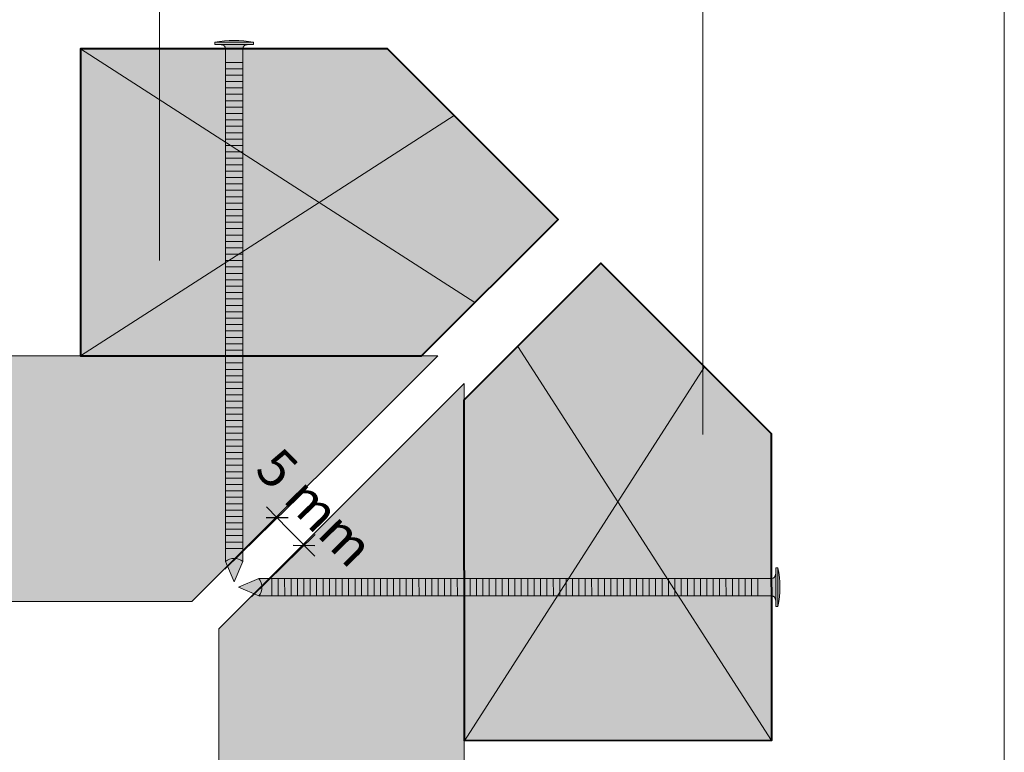
# Model space of a CAD drawing. Units: millimetres. Extents: x 0 to 394, y -1700 to -1158.
# Drawn here: x 265 to 394, y -1372 to -1277 of the extents above; entities that cross this region are included whole.
import ezdxf

# ---------------------------------------------------------------- set-up
doc = ezdxf.new("R2010")
doc.units = ezdxf.units.MM
doc.header["$LTSCALE"] = 2
doc.layers.add('Ech.1_2', color=7, linetype='Continuous')
doc.styles.add('arial-z', font='arial.ttf')
doc.dimstyles.get("Standard").update_dxf_attribs({"dimtxt": 0.18, "dimasz": 0.18, "dimexe": 0.18, "dimexo": 0.0625, "dimgap": 0.09, "dimtad": 0, "dimtih": 1, "dimtoh": 1, "dimdec": 4, "dimzin": 0, "dimdsep": 46, "dimtxsty": 'Standard', "dimcen": 0.09, "dimadec": 0, "dimazin": 0, "dimtfac": 1, "dimtdec": 4, "dimtofl": 0, "dimtmove": 0, "dimatfit": 3, "dimfxl": 1, "dimtolj": 1, "dimtzin": 0, "dimarcsym": 0})

# ---------------------------------------------------------------- blocks, each defined once
blk = doc.blocks.new('cw-line-extremity4')
at = {"lineweight": 5}
h = blk.add_hatch(color=0, dxfattribs=at)
edge = h.paths.add_edge_path()
edge.add_arc((0, 0), 1, 0, 360)
blk = doc.blocks.new('cw-dimension-symbol2')
at = {"color": 0, "lineweight": -2}
for p, q in [((-1, 0), (1, 0)), ((-0.5, -0.5), (0.5, 0.5))]:
    blk.add_line(p, q, dxfattribs=at)
blk = doc.blocks.new('*D70')
at = {"layer": 'Defpoints', "color": 0}
for p in [(302.33, -1345.49), (292, -1348.62), (295.5, -1352.19)]:
    blk.add_point(p, dxfattribs=at)
at = {"layer": 'Ech.1_2', "color": 0, "lineweight": -2}
for p, q in [((292, -1348.62), (300.26, -1340.52)), ((295.5, -1352.19), (303.76, -1344.09)), ((300.23, -1343.34), (300.93, -1344.06))]:
    blk.add_line(p, q, dxfattribs=at)
at = {"layer": 'Ech.1_2', "color": 0, "lineweight": -2, "xscale": 2, "yscale": 2, "zscale": 2}
for p, rotation in [((298.83, -1341.92), 134.4314341258375), ((302.33, -1345.49), 314.4314341258375)]:
    blk.add_blockref('cw-dimension-symbol2', p, dxfattribs=dict(at, rotation=rotation))
at = {"layer": 'Ech.1_2', "color": 190, "lineweight": 20, "insert": (303.79, -1340.55), "char_height": 5, "attachment_point": 5, "rotation": 314.4314, "style": 'arial-z'}
blk.add_mtext('\\A1;5 mm', dxfattribs=at)

msp = doc.modelspace()

# ---------------------------------------------------------------- hatches: boundary and pattern name
at = {"layer": 'Ech.1_2', "lineweight": 5, "transparency": 33554687}
h = msp.add_hatch(color=252, dxfattribs=at)
edge = h.paths.add_edge_path()
edge.add_line((290.69, -1279.95), (295.73, -1279.95))
edge.add_arc((293.21, -1292.52), 12.81, 78.6633, 101.3367)
for points in [[(290.69, -1280.26), (291.53, -1280.26), (294.9, -1280.26), (295.73, -1280.26), (295.73, -1279.95), (290.69, -1279.95)], [(292.08, -1282.57), (292.08, -1280.82, 0.414214), (291.53, -1280.26), (294.9, -1280.26, 0.414214), (294.34, -1280.82), (294.34, -1282.57)], [(292.08, -1282.57), (292.08, -1283.4), (294.34, -1283.4), (294.34, -1282.57)], [(292.08, -1283.4), (292.08, -1284.23), (294.34, -1284.23), (294.34, -1283.4)], [(292.08, -1284.23), (292.08, -1285.07), (294.34, -1285.07), (294.34, -1284.23)], [(292.08, -1285.07), (292.08, -1285.9), (294.34, -1285.9), (294.34, -1285.07)], [(292.08, -1285.9), (292.08, -1286.73), (294.34, -1286.73), (294.34, -1285.9)], [(292.08, -1286.73), (292.08, -1287.57), (294.34, -1287.57), (294.34, -1286.73)], [(292.08, -1287.57), (292.08, -1288.4), (294.34, -1288.4), (294.34, -1287.57)], [(292.08, -1288.4), (292.08, -1289.23), (294.34, -1289.23), (294.34, -1288.4)], [(292.08, -1289.23), (292.08, -1290.07), (294.34, -1290.07), (294.34, -1289.23)], [(292.08, -1290.07), (292.08, -1290.9), (294.34, -1290.9), (294.34, -1290.07)], [(292.08, -1290.9), (292.08, -1291.73), (294.34, -1291.73), (294.34, -1290.9)], [(292.08, -1291.73), (292.08, -1292.57), (294.34, -1292.57), (294.34, -1291.73)], [(292.08, -1292.57), (292.08, -1293.4), (294.34, -1293.4), (294.34, -1292.57)], [(292.08, -1293.4), (292.08, -1294.23), (294.34, -1294.23), (294.34, -1293.4)], [(292.08, -1294.23), (292.08, -1295.07), (294.34, -1295.07), (294.34, -1294.23)], [(292.08, -1295.07), (292.08, -1295.9), (294.34, -1295.9), (294.34, -1295.07)], [(292.08, -1295.9), (292.08, -1296.73), (294.34, -1296.73), (294.34, -1295.9)], [(292.08, -1296.73), (292.08, -1297.57), (294.34, -1297.57), (294.34, -1296.73)], [(292.08, -1297.57), (292.08, -1298.4), (294.34, -1298.4), (294.34, -1297.57)], [(292.08, -1298.4), (292.08, -1299.23), (294.34, -1299.23), (294.34, -1298.4)], [(292.08, -1299.23), (292.08, -1300.07), (294.34, -1300.07), (294.34, -1299.23)], [(292.08, -1300.07), (292.08, -1300.9), (294.34, -1300.9), (294.34, -1300.07)], [(292.08, -1300.9), (292.08, -1301.73), (294.34, -1301.73), (294.34, -1300.9)], [(292.08, -1301.73), (292.08, -1302.57), (294.34, -1302.57), (294.34, -1301.73)], [(292.08, -1302.57), (292.08, -1303.4), (294.34, -1303.4), (294.34, -1302.57)], [(292.08, -1303.4), (292.08, -1304.23), (294.34, -1304.23), (294.34, -1303.4)], [(292.08, -1304.23), (292.08, -1305.07), (294.34, -1305.07), (294.34, -1304.23)], [(292.08, -1305.07), (292.08, -1305.9), (294.34, -1305.9), (294.34, -1305.07)], [(292.08, -1305.9), (292.08, -1306.73), (294.34, -1306.73), (294.34, -1305.9)], [(292.08, -1306.73), (292.08, -1307.57), (294.34, -1307.57), (294.34, -1306.73)], [(292.08, -1307.57), (292.08, -1308.4), (294.34, -1308.4), (294.34, -1307.57)], [(292.08, -1308.4), (292.08, -1309.23), (294.34, -1309.23), (294.34, -1308.4)], [(292.08, -1309.23), (292.08, -1310.07), (294.34, -1310.07), (294.34, -1309.23)], [(292.08, -1310.07), (292.08, -1310.9), (294.34, -1310.9), (294.34, -1310.07)], [(292.08, -1310.9), (292.08, -1311.73), (294.34, -1311.73), (294.34, -1310.9)], [(292.08, -1311.73), (292.08, -1312.57), (294.34, -1312.57), (294.34, -1311.73)], [(292.08, -1312.57), (292.08, -1313.4), (294.34, -1313.4), (294.34, -1312.57)], [(292.08, -1313.4), (292.08, -1314.23), (294.34, -1314.23), (294.34, -1313.4)], [(292.08, -1314.23), (292.08, -1315.07), (294.34, -1315.07), (294.34, -1314.23)], [(292.08, -1315.07), (292.08, -1315.9), (294.34, -1315.9), (294.34, -1315.07)], [(292.08, -1315.9), (292.08, -1316.73), (294.34, -1316.73), (294.34, -1315.9)], [(292.08, -1316.73), (292.08, -1317.57), (294.34, -1317.57), (294.34, -1316.73)], [(292.08, -1317.57), (292.08, -1318.4), (294.34, -1318.4), (294.34, -1317.57)], [(292.08, -1318.4), (292.08, -1319.23), (294.34, -1319.23), (294.34, -1318.4)], [(292.08, -1319.23), (292.08, -1320.07), (294.34, -1320.07), (294.34, -1319.23)], [(292.08, -1320.07), (292.08, -1320.9), (294.34, -1320.9), (294.34, -1320.07)], [(292.08, -1320.9), (292.08, -1321.73), (294.34, -1321.73), (294.34, -1320.9)], [(292.08, -1321.73), (292.08, -1322.57), (294.34, -1322.57), (294.34, -1321.73)], [(292.08, -1322.57), (292.08, -1323.4), (294.34, -1323.4), (294.34, -1322.57)], [(292.08, -1323.4), (292.08, -1324.23), (294.34, -1324.23), (294.34, -1323.4)], [(292.08, -1324.23), (292.08, -1325.07), (294.34, -1325.07), (294.34, -1324.23)], [(292.08, -1325.07), (292.08, -1325.9), (294.34, -1325.9), (294.34, -1325.07)], [(292.08, -1325.9), (292.08, -1326.73), (294.34, -1326.73), (294.34, -1325.9)], [(292.08, -1326.73), (292.08, -1327.57), (294.34, -1327.57), (294.34, -1326.73)], [(292.08, -1327.57), (292.08, -1328.4), (294.34, -1328.4), (294.34, -1327.57)], [(292.08, -1328.4), (292.08, -1329.23), (294.34, -1329.23), (294.34, -1328.4)], [(292.08, -1329.23), (292.08, -1330.07), (294.34, -1330.07), (294.34, -1329.23)], [(292.08, -1330.07), (292.08, -1330.9), (294.34, -1330.9), (294.34, -1330.07)], [(292.08, -1330.9), (292.08, -1331.73), (294.34, -1331.73), (294.34, -1330.9)], [(292.08, -1331.73), (292.08, -1332.57), (294.34, -1332.57), (294.34, -1331.73)], [(292.08, -1332.57), (292.08, -1333.4), (294.34, -1333.4), (294.34, -1332.57)], [(292.08, -1333.4), (292.08, -1334.23), (294.34, -1334.23), (294.34, -1333.4)], [(292.08, -1334.23), (292.08, -1335.07), (294.34, -1335.07), (294.34, -1334.23)], [(292.08, -1335.07), (292.08, -1335.9), (294.34, -1335.9), (294.34, -1335.07)], [(292.08, -1335.9), (292.08, -1336.73), (294.34, -1336.73), (294.34, -1335.9)], [(292.08, -1336.73), (292.08, -1337.57), (294.34, -1337.57), (294.34, -1336.73)], [(292.08, -1337.57), (292.08, -1338.4), (294.34, -1338.4), (294.34, -1337.57)], [(292.08, -1338.4), (292.08, -1339.23), (294.34, -1339.23), (294.34, -1338.4)], [(292.08, -1339.23), (292.08, -1340.07), (294.34, -1340.07), (294.34, -1339.23)], [(292.08, -1340.07), (292.08, -1340.9), (294.34, -1340.9), (294.34, -1340.07)], [(292.08, -1340.9), (292.08, -1341.73), (294.34, -1341.73), (294.34, -1340.9)], [(292.08, -1341.73), (292.08, -1342.57), (294.34, -1342.57), (294.34, -1341.73)], [(292.08, -1342.57), (292.08, -1343.4), (294.34, -1343.4), (294.34, -1342.57)], [(292.08, -1343.4), (292.08, -1344.23), (294.34, -1344.23), (294.34, -1343.4)], [(292.08, -1344.23), (292.08, -1345.07), (294.34, -1345.07), (294.34, -1344.23)], [(292.08, -1345.07), (292.08, -1345.9), (294.34, -1345.9), (294.34, -1345.07)], [(294.34, -1347.6), (294.34, -1345.9), (292.08, -1345.9), (292.08, -1347.6, -0.351359)], [(293.21, -1350.26), (294.34, -1347.6, 0.351359), (292.08, -1347.6)], [(361.47, -1352.07), (363.22, -1352.07, -0.414214), (363.78, -1352.63), (363.78, -1349.26, -0.414214), (363.22, -1349.81), (361.47, -1349.81)], [(363.78, -1353.46), (363.78, -1352.63), (363.78, -1349.26), (363.78, -1348.42), (364.08, -1348.42), (364.08, -1353.46)], [(293.78, -1350.97), (296.44, -1349.84, -0.351359), (296.44, -1352.1)], [(296.44, -1349.84), (298.14, -1349.84), (298.14, -1352.1), (296.44, -1352.1, 0.351359)], [(298.97, -1352.1), (298.14, -1352.1), (298.14, -1349.84), (298.97, -1349.84)], [(299.81, -1352.1), (298.97, -1352.1), (298.97, -1349.84), (299.8, -1349.84)], [(300.64, -1352.1), (299.81, -1352.1), (299.8, -1349.84), (300.64, -1349.84)], [(301.47, -1352.1), (300.64, -1352.1), (300.64, -1349.84), (301.47, -1349.84)], [(302.31, -1352.1), (301.47, -1352.1), (301.47, -1349.84), (302.3, -1349.84)], [(303.14, -1352.1), (302.31, -1352.1), (302.3, -1349.84), (303.14, -1349.84)], [(303.97, -1352.09), (303.14, -1352.1), (303.14, -1349.84), (303.97, -1349.84)], [(304.81, -1352.09), (303.97, -1352.09), (303.97, -1349.84), (304.8, -1349.83)], [(305.64, -1352.09), (304.81, -1352.09), (304.8, -1349.83), (305.64, -1349.83)], [(306.47, -1352.09), (305.64, -1352.09), (305.64, -1349.83), (306.47, -1349.83)], [(307.31, -1352.09), (306.47, -1352.09), (306.47, -1349.83), (307.3, -1349.83)], [(308.14, -1352.09), (307.31, -1352.09), (307.3, -1349.83), (308.14, -1349.83)], [(308.97, -1352.09), (308.14, -1352.09), (308.14, -1349.83), (308.97, -1349.83)], [(309.81, -1352.09), (308.97, -1352.09), (308.97, -1349.83), (309.8, -1349.83)], [(310.64, -1352.09), (309.81, -1352.09), (309.8, -1349.83), (310.64, -1349.83)], [(311.47, -1352.09), (310.64, -1352.09), (310.64, -1349.83), (311.47, -1349.83)], [(312.31, -1352.09), (311.47, -1352.09), (311.47, -1349.83), (312.3, -1349.83)], [(313.14, -1352.09), (312.31, -1352.09), (312.3, -1349.83), (313.14, -1349.83)], [(313.97, -1352.09), (313.14, -1352.09), (313.14, -1349.83), (313.97, -1349.83)], [(314.81, -1352.09), (313.97, -1352.09), (313.97, -1349.83), (314.8, -1349.83)], [(315.64, -1352.09), (314.81, -1352.09), (314.8, -1349.83), (315.64, -1349.83)], [(316.47, -1352.09), (315.64, -1352.09), (315.64, -1349.83), (316.47, -1349.83)], [(317.31, -1352.09), (316.47, -1352.09), (316.47, -1349.83), (317.3, -1349.83)], [(318.14, -1352.09), (317.31, -1352.09), (317.3, -1349.83), (318.14, -1349.83)], [(318.97, -1352.09), (318.14, -1352.09), (318.14, -1349.83), (318.97, -1349.83)], [(319.81, -1352.09), (318.97, -1352.09), (318.97, -1349.83), (319.8, -1349.83)], [(320.64, -1352.09), (319.81, -1352.09), (319.8, -1349.83), (320.64, -1349.83)], [(321.47, -1352.09), (320.64, -1352.09), (320.64, -1349.83), (321.47, -1349.83)], [(322.31, -1352.09), (321.47, -1352.09), (321.47, -1349.83), (322.3, -1349.83)], [(323.14, -1352.09), (322.31, -1352.09), (322.3, -1349.83), (323.14, -1349.83)], [(323.97, -1352.09), (323.14, -1352.09), (323.14, -1349.83), (323.97, -1349.83)], [(324.81, -1352.09), (323.97, -1352.09), (323.97, -1349.83), (324.8, -1349.83)], [(325.64, -1352.09), (324.81, -1352.09), (324.8, -1349.83), (325.64, -1349.83)], [(326.47, -1352.09), (325.64, -1352.09), (325.64, -1349.83), (326.47, -1349.83)], [(327.31, -1352.09), (326.47, -1352.09), (326.47, -1349.83), (327.3, -1349.83)], [(328.14, -1352.09), (327.31, -1352.09), (327.3, -1349.83), (328.14, -1349.83)], [(328.97, -1352.09), (328.14, -1352.09), (328.14, -1349.83), (328.97, -1349.83)], [(329.81, -1352.09), (328.97, -1352.09), (328.97, -1349.83), (329.8, -1349.83)], [(330.64, -1352.09), (329.81, -1352.09), (329.8, -1349.83), (330.64, -1349.83)], [(331.47, -1352.08), (330.64, -1352.09), (330.64, -1349.83), (331.47, -1349.83)], [(332.31, -1352.08), (331.47, -1352.08), (331.47, -1349.83), (332.3, -1349.82)], [(333.14, -1352.08), (332.31, -1352.08), (332.3, -1349.82), (333.14, -1349.82)], [(333.97, -1352.08), (333.14, -1352.08), (333.14, -1349.82), (333.97, -1349.82)], [(334.81, -1352.08), (333.97, -1352.08), (333.97, -1349.82), (334.8, -1349.82)], [(335.64, -1352.08), (334.81, -1352.08), (334.8, -1349.82), (335.64, -1349.82)], [(336.47, -1352.08), (335.64, -1352.08), (335.64, -1349.82), (336.47, -1349.82)], [(337.31, -1352.08), (336.47, -1352.08), (336.47, -1349.82), (337.3, -1349.82)], [(338.14, -1352.08), (337.31, -1352.08), (337.3, -1349.82), (338.14, -1349.82)], [(338.97, -1352.08), (338.14, -1352.08), (338.14, -1349.82), (338.97, -1349.82)], [(339.81, -1352.08), (338.97, -1352.08), (338.97, -1349.82), (339.8, -1349.82)], [(340.64, -1352.08), (339.81, -1352.08), (339.8, -1349.82), (340.64, -1349.82)], [(341.47, -1352.08), (340.64, -1352.08), (340.64, -1349.82), (341.47, -1349.82)], [(342.31, -1352.08), (341.47, -1352.08), (341.47, -1349.82), (342.3, -1349.82)], [(343.14, -1352.08), (342.31, -1352.08), (342.3, -1349.82), (343.14, -1349.82)], [(343.97, -1352.08), (343.14, -1352.08), (343.14, -1349.82), (343.97, -1349.82)], [(344.81, -1352.08), (343.97, -1352.08), (343.97, -1349.82), (344.8, -1349.82)], [(345.64, -1352.08), (344.81, -1352.08), (344.8, -1349.82), (345.64, -1349.82)], [(346.47, -1352.08), (345.64, -1352.08), (345.64, -1349.82), (346.47, -1349.82)], [(347.31, -1352.08), (346.47, -1352.08), (346.47, -1349.82), (347.3, -1349.82)], [(348.14, -1352.08), (347.31, -1352.08), (347.3, -1349.82), (348.14, -1349.82)], [(348.97, -1352.08), (348.14, -1352.08), (348.14, -1349.82), (348.97, -1349.82)], [(349.81, -1352.08), (348.97, -1352.08), (348.97, -1349.82), (349.8, -1349.82)], [(350.64, -1352.08), (349.81, -1352.08), (349.8, -1349.82), (350.64, -1349.82)], [(351.47, -1352.08), (350.64, -1352.08), (350.64, -1349.82), (351.47, -1349.82)], [(352.31, -1352.08), (351.47, -1352.08), (351.47, -1349.82), (352.3, -1349.82)], [(353.14, -1352.08), (352.31, -1352.08), (352.3, -1349.82), (353.14, -1349.82)], [(353.97, -1352.08), (353.14, -1352.08), (353.14, -1349.82), (353.97, -1349.82)], [(354.81, -1352.08), (353.97, -1352.08), (353.97, -1349.82), (354.8, -1349.82)], [(355.64, -1352.08), (354.81, -1352.08), (354.8, -1349.82), (355.64, -1349.82)], [(356.47, -1352.08), (355.64, -1352.08), (355.64, -1349.82), (356.47, -1349.82)], [(357.31, -1352.08), (356.47, -1352.08), (356.47, -1349.82), (357.3, -1349.82)], [(358.14, -1352.08), (357.31, -1352.08), (357.3, -1349.82), (358.14, -1349.82)], [(358.97, -1352.07), (358.14, -1352.08), (358.14, -1349.82), (358.97, -1349.82)], [(359.81, -1352.07), (358.97, -1352.07), (358.97, -1349.82), (359.8, -1349.81)], [(360.64, -1352.07), (359.81, -1352.07), (359.8, -1349.81), (360.64, -1349.81)], [(361.47, -1352.07), (360.64, -1352.07), (360.64, -1349.81), (361.47, -1349.81)]]:
    msp.add_hatch(color=252, dxfattribs=at).paths.add_polyline_path(points)
at = {"layer": 'Ech.1_2', "lineweight": 20, "true_color": 0x804040, "transparency": 33554687}
for points in [[(273.21, -1320.82), (317.63, -1320.82), (335.43, -1303.03), (313.21, -1280.82), (273.21, -1280.82)], [(323.23, -1370.96), (323.21, -1326.54), (340.99, -1308.73), (363.21, -1330.94), (363.23, -1370.94)]]:
    msp.add_hatch(color=17, dxfattribs=at).paths.add_polyline_path(points)
at = {"layer": 'Ech.1_2', "lineweight": 20, "true_color": 0x916a48, "transparency": 33554687}
for points in [[(319.75, -1320.82), (27.12, -1320.82), (27.12, -1352.82), (287.71, -1352.82)], [(323.21, -1616.82), (323.21, -1324.42), (291.21, -1356.39), (291.21, -1616.82)]]:
    msp.add_hatch(color=35, dxfattribs=at).paths.add_polyline_path(points)
at = {"layer": 'Ech.1_2', "lineweight": 5, "transparency": 33554687}
h = msp.add_hatch(color=252, dxfattribs=at)
edge = h.paths.add_edge_path()
edge.add_line((364.08, -1353.46), (364.08, -1348.42))
edge.add_arc((351.52, -1350.95), 12.81, -11.3158, 11.3577, ccw=False)

# ---------------------------------------------------------------- linework, layer by layer
at = {"layer": 'Ech.1_2', "color": 190, "lineweight": 9}
for p, q in [((295.73, -1279.95), (290.69, -1279.95)), ((290.69, -1280.26), (290.69, -1279.95)), ((290.69, -1280.26), (291.53, -1280.26)), ((294.9, -1280.26), (291.53, -1280.26)), ((295.73, -1280.26), (294.9, -1280.26)), ((295.73, -1280.26), (295.73, -1279.95)), ((294.34, -1282.57), (292.08, -1282.57)), ((294.34, -1283.4), (292.08, -1283.4)), ((294.34, -1284.23), (292.08, -1284.23)), ((294.34, -1285.07), (292.08, -1285.07)), ((294.34, -1285.9), (292.08, -1285.9)), ((294.34, -1286.73), (292.08, -1286.73)), ((294.34, -1287.57), (292.08, -1287.57)), ((294.34, -1288.4), (292.08, -1288.4)), ((294.34, -1289.23), (292.08, -1289.23)), ((294.34, -1290.07), (292.08, -1290.07)), ((294.34, -1290.9), (292.08, -1290.9)), ((292.08, -1347.6), (292.08, -1291.18)), ((294.34, -1291.73), (292.08, -1291.73)), ((294.34, -1347.6), (294.34, -1291.18)), ((294.34, -1292.57), (292.08, -1292.57)), ((294.34, -1293.4), (292.08, -1293.4)), ((294.34, -1294.23), (292.08, -1294.23)), ((294.34, -1295.07), (292.08, -1295.07)), ((294.34, -1295.07), (292.08, -1295.07)), ((294.34, -1295.9), (292.08, -1295.9)), ((294.34, -1296.73), (292.08, -1296.73)), ((294.34, -1297.57), (292.08, -1297.57)), ((294.34, -1298.4), (292.08, -1298.4)), ((294.34, -1299.23), (292.08, -1299.23)), ((294.34, -1300.07), (292.08, -1300.07)), ((294.34, -1300.9), (292.08, -1300.9)), ((294.34, -1301.73), (292.08, -1301.73)), ((294.34, -1302.57), (292.08, -1302.57)), ((294.34, -1303.4), (292.08, -1303.4)), ((294.34, -1304.23), (292.08, -1304.23)), ((294.34, -1305.07), (292.08, -1305.07)), ((294.34, -1305.9), (292.08, -1305.9)), ((294.34, -1306.73), (292.08, -1306.73)), ((294.34, -1307.57), (292.08, -1307.57)), ((294.34, -1308.4), (292.08, -1308.4)), ((294.34, -1309.23), (292.08, -1309.23)), ((294.34, -1310.07), (292.08, -1310.07)), ((294.34, -1310.9), (292.08, -1310.9)), ((294.34, -1311.73), (292.08, -1311.73)), ((294.34, -1312.57), (292.08, -1312.57)), ((294.34, -1313.4), (292.08, -1313.4)), ((294.34, -1314.23), (292.08, -1314.23)), ((294.34, -1315.07), (292.08, -1315.07)), ((294.34, -1315.9), (292.08, -1315.9)), ((294.34, -1316.73), (292.08, -1316.73)), ((294.34, -1317.57), (292.08, -1317.57)), ((294.34, -1318.4), (292.08, -1318.4)), ((294.34, -1319.23), (292.08, -1319.23)), ((294.34, -1320.07), (292.08, -1320.07)), ((294.34, -1328.4), (292.08, -1328.4)), ((294.34, -1329.23), (292.08, -1329.23)), ((294.34, -1330.07), (292.08, -1330.07)), ((294.34, -1332.57), (292.08, -1332.57)), ((294.34, -1333.4), (292.08, -1333.4)), ((294.34, -1334.23), (292.08, -1334.23)), ((294.34, -1335.07), (292.08, -1335.07)), ((294.34, -1335.9), (292.08, -1335.9)), ((294.34, -1336.73), (292.08, -1336.73)), ((294.34, -1337.57), (292.08, -1337.57)), ((294.34, -1338.4), (292.08, -1338.4)), ((294.34, -1340.9), (292.08, -1340.9)), ((294.34, -1341.73), (292.08, -1341.73)), ((294.34, -1342.57), (292.08, -1342.57)), ((294.34, -1343.4), (292.08, -1343.4)), ((294.34, -1344.23), (292.08, -1344.23)), ((293.21, -1350.26), (292.08, -1347.6)), ((293.21, -1350.26), (294.34, -1347.6)), ((363.78, -1348.42), (363.78, -1349.26)), ((363.78, -1348.42), (364.08, -1348.42)), ((363.78, -1349.26), (363.78, -1352.63)), ((364.08, -1348.42), (364.08, -1353.46)), ((293.78, -1350.97), (296.44, -1349.84)), ((296.44, -1349.84), (352.86, -1349.82)), ((299.8, -1349.84), (299.81, -1352.1)), ((300.64, -1349.84), (300.64, -1352.1)), ((301.47, -1349.84), (301.47, -1352.1)), ((302.3, -1349.84), (302.31, -1352.1)), ((303.14, -1349.84), (303.14, -1352.1)), ((305.64, -1349.83), (305.64, -1352.09)), ((306.47, -1349.83), (306.47, -1352.09)), ((307.3, -1349.83), (307.31, -1352.09)), ((308.14, -1349.83), (308.14, -1352.09)), ((308.97, -1349.83), (308.97, -1352.09)), ((309.8, -1349.83), (309.81, -1352.09)), ((310.64, -1349.83), (310.64, -1352.09)), ((311.47, -1349.83), (311.47, -1352.09)), ((313.97, -1349.83), (313.97, -1352.09)), ((314.8, -1349.83), (314.81, -1352.09)), ((315.64, -1349.83), (315.64, -1352.09)), ((323.97, -1349.83), (323.97, -1352.09)), ((324.8, -1349.83), (324.81, -1352.09)), ((325.64, -1349.83), (325.64, -1352.09)), ((326.47, -1349.83), (326.47, -1352.09)), ((327.3, -1349.83), (327.31, -1352.09)), ((328.14, -1349.83), (328.14, -1352.09)), ((328.97, -1349.83), (328.97, -1352.09)), ((329.8, -1349.83), (329.81, -1352.09)), ((330.64, -1349.83), (330.64, -1352.09)), ((331.47, -1349.83), (331.47, -1352.08)), ((332.3, -1349.82), (332.31, -1352.08)), ((333.14, -1349.82), (333.14, -1352.08)), ((333.97, -1349.82), (333.97, -1352.08)), ((334.8, -1349.82), (334.81, -1352.08)), ((335.64, -1349.82), (335.64, -1352.08)), ((336.47, -1349.82), (336.47, -1352.08)), ((337.3, -1349.82), (337.31, -1352.08)), ((338.14, -1349.82), (338.14, -1352.08)), ((338.97, -1349.82), (338.97, -1352.08)), ((339.8, -1349.82), (339.81, -1352.08)), ((340.64, -1349.82), (340.64, -1352.08)), ((341.47, -1349.82), (341.47, -1352.08)), ((342.3, -1349.82), (342.31, -1352.08)), ((343.14, -1349.82), (343.14, -1352.08)), ((343.97, -1349.82), (343.97, -1352.08)), ((344.8, -1349.82), (344.81, -1352.08)), ((345.64, -1349.82), (345.64, -1352.08)), ((346.47, -1349.82), (346.47, -1352.08)), ((347.3, -1349.82), (347.31, -1352.08)), ((348.14, -1349.82), (348.14, -1352.08)), ((348.97, -1349.82), (348.97, -1352.08)), ((348.97, -1349.82), (348.97, -1352.08)), ((349.8, -1349.82), (349.81, -1352.08)), ((350.64, -1349.82), (350.64, -1352.08)), ((351.47, -1349.82), (351.47, -1352.08)), ((352.3, -1349.82), (352.31, -1352.08)), ((353.14, -1349.82), (353.14, -1352.08)), ((353.97, -1349.82), (353.97, -1352.08)), ((354.8, -1349.82), (354.81, -1352.08)), ((355.64, -1349.82), (355.64, -1352.08)), ((356.47, -1349.82), (356.47, -1352.08)), ((357.3, -1349.82), (357.31, -1352.08)), ((358.14, -1349.82), (358.14, -1352.08)), ((358.97, -1349.82), (358.97, -1352.07)), ((359.8, -1349.81), (359.81, -1352.07)), ((360.64, -1349.81), (360.64, -1352.07)), ((361.47, -1349.81), (361.47, -1352.07)), ((293.78, -1350.97), (296.44, -1352.1)), ((296.44, -1352.1), (352.86, -1352.08)), ((363.78, -1353.46), (363.78, -1352.63)), ((363.78, -1353.46), (364.08, -1353.46))]:
    msp.add_line(p, q, dxfattribs=at)
at = {"layer": 'Ech.1_2', "color": 190, "lineweight": 20}
for p, q in [((304.32, -1300.82), (273.21, -1280.82)), ((343.22, -1339.84), (363.23, -1370.94))]:
    msp.add_line(p, q, dxfattribs=at)
at = {"layer": 'Ech.1_2', "color": 7, "lineweight": 18}
for p, q in [((319.75, -1320.82), (27.12, -1320.82)), ((323.21, -1616.82), (323.21, -1324.42)), ((287.71, -1352.82), (27.12, -1352.82)), ((291.21, -1616.82), (291.21, -1356.39))]:
    msp.add_line(p, q, dxfattribs=at)
at = {"layer": 'Ech.1_2', "color": 190, "lineweight": 20}
for points in [[(393.57, -1700.43), (393.57, -1158.43), (-0.43, -1158.43), (-0.43, -1700.43), (393.57, -1700.43)], [(354.29, -1331.05), (354.29, -1217.22), (283.48, -1217.22)], [(283.48, -1308.4), (283.48, -1252.33), (267.35, -1252.33)], [(273.21, -1320.82), (317.63, -1320.82), (335.43, -1303.03), (313.21, -1280.82), (273.21, -1280.82), (273.21, -1320.82)], [(273.21, -1280.82), (273.21, -1320.82), (304.32, -1300.82)], [(324.6, -1313.85), (304.32, -1300.82), (321.91, -1289.51)], [(323.23, -1370.96), (323.21, -1326.54), (340.99, -1308.73), (363.21, -1330.94), (363.23, -1370.94), (323.23, -1370.96)], [(330.17, -1319.57), (343.22, -1339.84), (354.52, -1322.25)], [(319.75, -1320.82), (27.12, -1320.82), (27.12, -1352.82), (287.71, -1352.82), (319.75, -1320.82)], [(323.21, -1616.82), (323.21, -1324.42), (291.21, -1356.39), (291.21, -1616.82), (323.21, -1616.82)], [(363.23, -1370.94), (323.23, -1370.96), (343.22, -1339.84)]]:
    msp.add_lwpolyline(points, dxfattribs=at)
at = {"layer": 'Ech.1_2', "color": 7, "lineweight": 9}
for points in [[(290.69, -1279.95), (295.73, -1279.95, 0.099256), (290.69, -1279.95)], [(292.08, -1282.57), (292.08, -1280.82, 0.414214), (291.53, -1280.26), (294.9, -1280.26, 0.414214), (294.34, -1280.82), (294.34, -1282.57), (292.08, -1282.57)], [(294.34, -1347.6), (294.34, -1345.9), (292.08, -1345.9), (292.08, -1347.6, -0.351359), (294.34, -1347.6)], [(293.21, -1350.26), (294.34, -1347.6, 0.351359), (292.08, -1347.6), (293.21, -1350.26)], [(361.47, -1352.07), (363.22, -1352.07, -0.414214), (363.78, -1352.63), (363.78, -1349.26, -0.414214), (363.22, -1349.81), (361.47, -1349.81), (361.47, -1352.07)], [(364.08, -1353.46), (364.08, -1348.42, -0.099256), (364.08, -1353.46)], [(293.78, -1350.97), (296.44, -1349.84, -0.351359), (296.44, -1352.1), (293.78, -1350.97)], [(296.44, -1349.84), (298.14, -1349.84), (298.14, -1352.1), (296.44, -1352.1, 0.351359), (296.44, -1349.84)]]:
    msp.add_lwpolyline(points, format="xyb", dxfattribs=at)
for points in [[(290.69, -1280.26), (291.53, -1280.26), (294.9, -1280.26), (295.73, -1280.26), (295.73, -1279.95), (290.69, -1279.95), (290.69, -1280.26)], [(292.08, -1282.57), (292.08, -1283.4), (294.34, -1283.4), (294.34, -1282.57), (292.08, -1282.57)], [(292.08, -1283.4), (292.08, -1284.23), (294.34, -1284.23), (294.34, -1283.4), (292.08, -1283.4)], [(292.08, -1284.23), (292.08, -1285.07), (294.34, -1285.07), (294.34, -1284.23), (292.08, -1284.23)], [(292.08, -1285.07), (292.08, -1285.9), (294.34, -1285.9), (294.34, -1285.07), (292.08, -1285.07)], [(292.08, -1285.9), (292.08, -1286.73), (294.34, -1286.73), (294.34, -1285.9), (292.08, -1285.9)], [(292.08, -1286.73), (292.08, -1287.57), (294.34, -1287.57), (294.34, -1286.73), (292.08, -1286.73)], [(292.08, -1287.57), (292.08, -1288.4), (294.34, -1288.4), (294.34, -1287.57), (292.08, -1287.57)], [(292.08, -1288.4), (292.08, -1289.23), (294.34, -1289.23), (294.34, -1288.4), (292.08, -1288.4)], [(292.08, -1289.23), (292.08, -1290.07), (294.34, -1290.07), (294.34, -1289.23), (292.08, -1289.23)], [(292.08, -1290.07), (292.08, -1290.9), (294.34, -1290.9), (294.34, -1290.07), (292.08, -1290.07)], [(292.08, -1290.9), (292.08, -1291.73), (294.34, -1291.73), (294.34, -1290.9), (292.08, -1290.9)], [(292.08, -1291.73), (292.08, -1292.57), (294.34, -1292.57), (294.34, -1291.73), (292.08, -1291.73)], [(292.08, -1292.57), (292.08, -1293.4), (294.34, -1293.4), (294.34, -1292.57), (292.08, -1292.57)], [(292.08, -1293.4), (292.08, -1294.23), (294.34, -1294.23), (294.34, -1293.4), (292.08, -1293.4)], [(292.08, -1294.23), (292.08, -1295.07), (294.34, -1295.07), (294.34, -1294.23), (292.08, -1294.23)], [(292.08, -1295.07), (292.08, -1295.9), (294.34, -1295.9), (294.34, -1295.07), (292.08, -1295.07)], [(292.08, -1295.9), (292.08, -1296.73), (294.34, -1296.73), (294.34, -1295.9), (292.08, -1295.9)], [(292.08, -1296.73), (292.08, -1297.57), (294.34, -1297.57), (294.34, -1296.73), (292.08, -1296.73)], [(292.08, -1297.57), (292.08, -1298.4), (294.34, -1298.4), (294.34, -1297.57), (292.08, -1297.57)], [(292.08, -1298.4), (292.08, -1299.23), (294.34, -1299.23), (294.34, -1298.4), (292.08, -1298.4)], [(292.08, -1299.23), (292.08, -1300.07), (294.34, -1300.07), (294.34, -1299.23), (292.08, -1299.23)], [(292.08, -1300.07), (292.08, -1300.9), (294.34, -1300.9), (294.34, -1300.07), (292.08, -1300.07)], [(292.08, -1300.9), (292.08, -1301.73), (294.34, -1301.73), (294.34, -1300.9), (292.08, -1300.9)], [(292.08, -1301.73), (292.08, -1302.57), (294.34, -1302.57), (294.34, -1301.73), (292.08, -1301.73)], [(292.08, -1302.57), (292.08, -1303.4), (294.34, -1303.4), (294.34, -1302.57), (292.08, -1302.57)], [(292.08, -1303.4), (292.08, -1304.23), (294.34, -1304.23), (294.34, -1303.4), (292.08, -1303.4)], [(292.08, -1304.23), (292.08, -1305.07), (294.34, -1305.07), (294.34, -1304.23), (292.08, -1304.23)], [(292.08, -1305.07), (292.08, -1305.9), (294.34, -1305.9), (294.34, -1305.07), (292.08, -1305.07)], [(292.08, -1305.9), (292.08, -1306.73), (294.34, -1306.73), (294.34, -1305.9), (292.08, -1305.9)], [(292.08, -1306.73), (292.08, -1307.57), (294.34, -1307.57), (294.34, -1306.73), (292.08, -1306.73)], [(292.08, -1307.57), (292.08, -1308.4), (294.34, -1308.4), (294.34, -1307.57), (292.08, -1307.57)], [(292.08, -1308.4), (292.08, -1309.23), (294.34, -1309.23), (294.34, -1308.4), (292.08, -1308.4)], [(292.08, -1309.23), (292.08, -1310.07), (294.34, -1310.07), (294.34, -1309.23), (292.08, -1309.23)], [(292.08, -1310.07), (292.08, -1310.9), (294.34, -1310.9), (294.34, -1310.07), (292.08, -1310.07)], [(292.08, -1310.9), (292.08, -1311.73), (294.34, -1311.73), (294.34, -1310.9), (292.08, -1310.9)], [(292.08, -1311.73), (292.08, -1312.57), (294.34, -1312.57), (294.34, -1311.73), (292.08, -1311.73)], [(292.08, -1312.57), (292.08, -1313.4), (294.34, -1313.4), (294.34, -1312.57), (292.08, -1312.57)], [(292.08, -1313.4), (292.08, -1314.23), (294.34, -1314.23), (294.34, -1313.4), (292.08, -1313.4)], [(292.08, -1314.23), (292.08, -1315.07), (294.34, -1315.07), (294.34, -1314.23), (292.08, -1314.23)], [(292.08, -1315.07), (292.08, -1315.9), (294.34, -1315.9), (294.34, -1315.07), (292.08, -1315.07)], [(292.08, -1315.9), (292.08, -1316.73), (294.34, -1316.73), (294.34, -1315.9), (292.08, -1315.9)], [(292.08, -1316.73), (292.08, -1317.57), (294.34, -1317.57), (294.34, -1316.73), (292.08, -1316.73)], [(292.08, -1317.57), (292.08, -1318.4), (294.34, -1318.4), (294.34, -1317.57), (292.08, -1317.57)], [(292.08, -1318.4), (292.08, -1319.23), (294.34, -1319.23), (294.34, -1318.4), (292.08, -1318.4)], [(292.08, -1319.23), (292.08, -1320.07), (294.34, -1320.07), (294.34, -1319.23), (292.08, -1319.23)], [(292.08, -1320.07), (292.08, -1320.9), (294.34, -1320.9), (294.34, -1320.07), (292.08, -1320.07)], [(292.08, -1320.9), (292.08, -1321.73), (294.34, -1321.73), (294.34, -1320.9), (292.08, -1320.9)], [(292.08, -1321.73), (292.08, -1322.57), (294.34, -1322.57), (294.34, -1321.73), (292.08, -1321.73)], [(292.08, -1322.57), (292.08, -1323.4), (294.34, -1323.4), (294.34, -1322.57), (292.08, -1322.57)], [(292.08, -1323.4), (292.08, -1324.23), (294.34, -1324.23), (294.34, -1323.4), (292.08, -1323.4)], [(292.08, -1324.23), (292.08, -1325.07), (294.34, -1325.07), (294.34, -1324.23), (292.08, -1324.23)], [(292.08, -1325.07), (292.08, -1325.9), (294.34, -1325.9), (294.34, -1325.07), (292.08, -1325.07)], [(292.08, -1325.9), (292.08, -1326.73), (294.34, -1326.73), (294.34, -1325.9), (292.08, -1325.9)], [(292.08, -1326.73), (292.08, -1327.57), (294.34, -1327.57), (294.34, -1326.73), (292.08, -1326.73)], [(292.08, -1327.57), (292.08, -1328.4), (294.34, -1328.4), (294.34, -1327.57), (292.08, -1327.57)], [(292.08, -1328.4), (292.08, -1329.23), (294.34, -1329.23), (294.34, -1328.4), (292.08, -1328.4)], [(292.08, -1329.23), (292.08, -1330.07), (294.34, -1330.07), (294.34, -1329.23), (292.08, -1329.23)], [(292.08, -1330.07), (292.08, -1330.9), (294.34, -1330.9), (294.34, -1330.07), (292.08, -1330.07)], [(292.08, -1330.9), (292.08, -1331.73), (294.34, -1331.73), (294.34, -1330.9), (292.08, -1330.9)], [(292.08, -1331.73), (292.08, -1332.57), (294.34, -1332.57), (294.34, -1331.73), (292.08, -1331.73)], [(292.08, -1332.57), (292.08, -1333.4), (294.34, -1333.4), (294.34, -1332.57), (292.08, -1332.57)], [(292.08, -1333.4), (292.08, -1334.23), (294.34, -1334.23), (294.34, -1333.4), (292.08, -1333.4)], [(292.08, -1334.23), (292.08, -1335.07), (294.34, -1335.07), (294.34, -1334.23), (292.08, -1334.23)], [(292.08, -1335.07), (292.08, -1335.9), (294.34, -1335.9), (294.34, -1335.07), (292.08, -1335.07)], [(292.08, -1335.9), (292.08, -1336.73), (294.34, -1336.73), (294.34, -1335.9), (292.08, -1335.9)], [(292.08, -1336.73), (292.08, -1337.57), (294.34, -1337.57), (294.34, -1336.73), (292.08, -1336.73)], [(292.08, -1337.57), (292.08, -1338.4), (294.34, -1338.4), (294.34, -1337.57), (292.08, -1337.57)], [(292.08, -1338.4), (292.08, -1339.23), (294.34, -1339.23), (294.34, -1338.4), (292.08, -1338.4)], [(292.08, -1339.23), (292.08, -1340.07), (294.34, -1340.07), (294.34, -1339.23), (292.08, -1339.23)], [(292.08, -1340.07), (292.08, -1340.9), (294.34, -1340.9), (294.34, -1340.07), (292.08, -1340.07)], [(292.08, -1340.9), (292.08, -1341.73), (294.34, -1341.73), (294.34, -1340.9), (292.08, -1340.9)], [(292.08, -1341.73), (292.08, -1342.57), (294.34, -1342.57), (294.34, -1341.73), (292.08, -1341.73)], [(292.08, -1342.57), (292.08, -1343.4), (294.34, -1343.4), (294.34, -1342.57), (292.08, -1342.57)], [(292.08, -1343.4), (292.08, -1344.23), (294.34, -1344.23), (294.34, -1343.4), (292.08, -1343.4)], [(292.08, -1344.23), (292.08, -1345.07), (294.34, -1345.07), (294.34, -1344.23), (292.08, -1344.23)], [(292.08, -1345.07), (292.08, -1345.9), (294.34, -1345.9), (294.34, -1345.07), (292.08, -1345.07)], [(363.78, -1353.46), (363.78, -1352.63), (363.78, -1349.26), (363.78, -1348.42), (364.08, -1348.42), (364.08, -1353.46), (363.78, -1353.46)], [(298.97, -1352.1), (298.14, -1352.1), (298.14, -1349.84), (298.97, -1349.84), (298.97, -1352.1)], [(299.81, -1352.1), (298.97, -1352.1), (298.97, -1349.84), (299.8, -1349.84), (299.81, -1352.1)], [(300.64, -1352.1), (299.81, -1352.1), (299.8, -1349.84), (300.64, -1349.84), (300.64, -1352.1)], [(301.47, -1352.1), (300.64, -1352.1), (300.64, -1349.84), (301.47, -1349.84), (301.47, -1352.1)], [(302.31, -1352.1), (301.47, -1352.1), (301.47, -1349.84), (302.3, -1349.84), (302.31, -1352.1)], [(303.14, -1352.1), (302.31, -1352.1), (302.3, -1349.84), (303.14, -1349.84), (303.14, -1352.1)], [(303.97, -1352.09), (303.14, -1352.1), (303.14, -1349.84), (303.97, -1349.84), (303.97, -1352.09)], [(304.81, -1352.09), (303.97, -1352.09), (303.97, -1349.84), (304.8, -1349.83), (304.81, -1352.09)], [(305.64, -1352.09), (304.81, -1352.09), (304.8, -1349.83), (305.64, -1349.83), (305.64, -1352.09)], [(306.47, -1352.09), (305.64, -1352.09), (305.64, -1349.83), (306.47, -1349.83), (306.47, -1352.09)], [(307.31, -1352.09), (306.47, -1352.09), (306.47, -1349.83), (307.3, -1349.83), (307.31, -1352.09)], [(308.14, -1352.09), (307.31, -1352.09), (307.3, -1349.83), (308.14, -1349.83), (308.14, -1352.09)], [(308.97, -1352.09), (308.14, -1352.09), (308.14, -1349.83), (308.97, -1349.83), (308.97, -1352.09)], [(309.81, -1352.09), (308.97, -1352.09), (308.97, -1349.83), (309.8, -1349.83), (309.81, -1352.09)], [(310.64, -1352.09), (309.81, -1352.09), (309.8, -1349.83), (310.64, -1349.83), (310.64, -1352.09)], [(311.47, -1352.09), (310.64, -1352.09), (310.64, -1349.83), (311.47, -1349.83), (311.47, -1352.09)], [(312.31, -1352.09), (311.47, -1352.09), (311.47, -1349.83), (312.3, -1349.83), (312.31, -1352.09)], [(313.14, -1352.09), (312.31, -1352.09), (312.3, -1349.83), (313.14, -1349.83), (313.14, -1352.09)], [(313.97, -1352.09), (313.14, -1352.09), (313.14, -1349.83), (313.97, -1349.83), (313.97, -1352.09)], [(314.81, -1352.09), (313.97, -1352.09), (313.97, -1349.83), (314.8, -1349.83), (314.81, -1352.09)], [(315.64, -1352.09), (314.81, -1352.09), (314.8, -1349.83), (315.64, -1349.83), (315.64, -1352.09)], [(316.47, -1352.09), (315.64, -1352.09), (315.64, -1349.83), (316.47, -1349.83), (316.47, -1352.09)], [(317.31, -1352.09), (316.47, -1352.09), (316.47, -1349.83), (317.3, -1349.83), (317.31, -1352.09)], [(318.14, -1352.09), (317.31, -1352.09), (317.3, -1349.83), (318.14, -1349.83), (318.14, -1352.09)], [(318.97, -1352.09), (318.14, -1352.09), (318.14, -1349.83), (318.97, -1349.83), (318.97, -1352.09)], [(319.81, -1352.09), (318.97, -1352.09), (318.97, -1349.83), (319.8, -1349.83), (319.81, -1352.09)], [(320.64, -1352.09), (319.81, -1352.09), (319.8, -1349.83), (320.64, -1349.83), (320.64, -1352.09)], [(321.47, -1352.09), (320.64, -1352.09), (320.64, -1349.83), (321.47, -1349.83), (321.47, -1352.09)], [(322.31, -1352.09), (321.47, -1352.09), (321.47, -1349.83), (322.3, -1349.83), (322.31, -1352.09)], [(323.14, -1352.09), (322.31, -1352.09), (322.3, -1349.83), (323.14, -1349.83), (323.14, -1352.09)], [(323.97, -1352.09), (323.14, -1352.09), (323.14, -1349.83), (323.97, -1349.83), (323.97, -1352.09)], [(324.81, -1352.09), (323.97, -1352.09), (323.97, -1349.83), (324.8, -1349.83), (324.81, -1352.09)], [(325.64, -1352.09), (324.81, -1352.09), (324.8, -1349.83), (325.64, -1349.83), (325.64, -1352.09)], [(326.47, -1352.09), (325.64, -1352.09), (325.64, -1349.83), (326.47, -1349.83), (326.47, -1352.09)], [(327.31, -1352.09), (326.47, -1352.09), (326.47, -1349.83), (327.3, -1349.83), (327.31, -1352.09)], [(328.14, -1352.09), (327.31, -1352.09), (327.3, -1349.83), (328.14, -1349.83), (328.14, -1352.09)], [(328.97, -1352.09), (328.14, -1352.09), (328.14, -1349.83), (328.97, -1349.83), (328.97, -1352.09)], [(329.81, -1352.09), (328.97, -1352.09), (328.97, -1349.83), (329.8, -1349.83), (329.81, -1352.09)], [(330.64, -1352.09), (329.81, -1352.09), (329.8, -1349.83), (330.64, -1349.83), (330.64, -1352.09)], [(331.47, -1352.08), (330.64, -1352.09), (330.64, -1349.83), (331.47, -1349.83), (331.47, -1352.08)], [(332.31, -1352.08), (331.47, -1352.08), (331.47, -1349.83), (332.3, -1349.82), (332.31, -1352.08)], [(333.14, -1352.08), (332.31, -1352.08), (332.3, -1349.82), (333.14, -1349.82), (333.14, -1352.08)], [(333.97, -1352.08), (333.14, -1352.08), (333.14, -1349.82), (333.97, -1349.82), (333.97, -1352.08)], [(334.81, -1352.08), (333.97, -1352.08), (333.97, -1349.82), (334.8, -1349.82), (334.81, -1352.08)], [(335.64, -1352.08), (334.81, -1352.08), (334.8, -1349.82), (335.64, -1349.82), (335.64, -1352.08)], [(336.47, -1352.08), (335.64, -1352.08), (335.64, -1349.82), (336.47, -1349.82), (336.47, -1352.08)], [(337.31, -1352.08), (336.47, -1352.08), (336.47, -1349.82), (337.3, -1349.82), (337.31, -1352.08)], [(338.14, -1352.08), (337.31, -1352.08), (337.3, -1349.82), (338.14, -1349.82), (338.14, -1352.08)], [(338.97, -1352.08), (338.14, -1352.08), (338.14, -1349.82), (338.97, -1349.82), (338.97, -1352.08)], [(339.81, -1352.08), (338.97, -1352.08), (338.97, -1349.82), (339.8, -1349.82), (339.81, -1352.08)], [(340.64, -1352.08), (339.81, -1352.08), (339.8, -1349.82), (340.64, -1349.82), (340.64, -1352.08)], [(341.47, -1352.08), (340.64, -1352.08), (340.64, -1349.82), (341.47, -1349.82), (341.47, -1352.08)], [(342.31, -1352.08), (341.47, -1352.08), (341.47, -1349.82), (342.3, -1349.82), (342.31, -1352.08)], [(343.14, -1352.08), (342.31, -1352.08), (342.3, -1349.82), (343.14, -1349.82), (343.14, -1352.08)], [(343.97, -1352.08), (343.14, -1352.08), (343.14, -1349.82), (343.97, -1349.82), (343.97, -1352.08)], [(344.81, -1352.08), (343.97, -1352.08), (343.97, -1349.82), (344.8, -1349.82), (344.81, -1352.08)], [(345.64, -1352.08), (344.81, -1352.08), (344.8, -1349.82), (345.64, -1349.82), (345.64, -1352.08)], [(346.47, -1352.08), (345.64, -1352.08), (345.64, -1349.82), (346.47, -1349.82), (346.47, -1352.08)], [(347.31, -1352.08), (346.47, -1352.08), (346.47, -1349.82), (347.3, -1349.82), (347.31, -1352.08)], [(348.14, -1352.08), (347.31, -1352.08), (347.3, -1349.82), (348.14, -1349.82), (348.14, -1352.08)], [(348.97, -1352.08), (348.14, -1352.08), (348.14, -1349.82), (348.97, -1349.82), (348.97, -1352.08)], [(349.81, -1352.08), (348.97, -1352.08), (348.97, -1349.82), (349.8, -1349.82), (349.81, -1352.08)], [(350.64, -1352.08), (349.81, -1352.08), (349.8, -1349.82), (350.64, -1349.82), (350.64, -1352.08)], [(351.47, -1352.08), (350.64, -1352.08), (350.64, -1349.82), (351.47, -1349.82), (351.47, -1352.08)], [(352.31, -1352.08), (351.47, -1352.08), (351.47, -1349.82), (352.3, -1349.82), (352.31, -1352.08)], [(353.14, -1352.08), (352.31, -1352.08), (352.3, -1349.82), (353.14, -1349.82), (353.14, -1352.08)], [(353.97, -1352.08), (353.14, -1352.08), (353.14, -1349.82), (353.97, -1349.82), (353.97, -1352.08)], [(354.81, -1352.08), (353.97, -1352.08), (353.97, -1349.82), (354.8, -1349.82), (354.81, -1352.08)], [(355.64, -1352.08), (354.81, -1352.08), (354.8, -1349.82), (355.64, -1349.82), (355.64, -1352.08)], [(356.47, -1352.08), (355.64, -1352.08), (355.64, -1349.82), (356.47, -1349.82), (356.47, -1352.08)], [(357.31, -1352.08), (356.47, -1352.08), (356.47, -1349.82), (357.3, -1349.82), (357.31, -1352.08)], [(358.14, -1352.08), (357.31, -1352.08), (357.3, -1349.82), (358.14, -1349.82), (358.14, -1352.08)], [(358.97, -1352.07), (358.14, -1352.08), (358.14, -1349.82), (358.97, -1349.82), (358.97, -1352.07)], [(359.81, -1352.07), (358.97, -1352.07), (358.97, -1349.82), (359.8, -1349.81), (359.81, -1352.07)], [(360.64, -1352.07), (359.81, -1352.07), (359.8, -1349.81), (360.64, -1349.81), (360.64, -1352.07)], [(361.47, -1352.07), (360.64, -1352.07), (360.64, -1349.81), (361.47, -1349.81), (361.47, -1352.07)]]:
    msp.add_lwpolyline(points, dxfattribs=at)
at = {"layer": 'Ech.1_2', "color": 5, "lineweight": 40}
for points in [[(313.21, -1280.82), (273.21, -1280.82), (273.21, -1320.82), (317.63, -1320.82)], [(273.21, -1280.82), (273.21, -1320.82), (317.63, -1320.82), (335.43, -1303.03), (313.21, -1280.82), (273.21, -1280.82)], [(363.23, -1370.94), (323.23, -1370.96), (323.21, -1326.54), (340.99, -1308.73), (363.21, -1330.94), (363.23, -1370.94)], [(363.21, -1330.94), (363.23, -1370.94), (323.23, -1370.96), (323.21, -1326.54)]]:
    msp.add_lwpolyline(points, dxfattribs=at)
at = {"layer": 'Ech.1_2', "color": 190, "lineweight": 9}
for centre, radius, start, end in [((293.21, -1292.52), 12.81, 78.6633, 101.3367), ((291.53, -1280.82), 0.556, 360, 90), ((294.9, -1280.82), 0.556, 90, 180), ((293.21, -1349.01), 1.81, 51.2812, 128.7188), ((363.22, -1349.26), 0.556, 270.0209, 0.0209), ((351.52, -1350.95), 12.81, 348.6842, 11.3577), ((295.03, -1350.97), 1.81, 321.3022, 38.7397), ((363.22, -1352.63), 0.556, 0.0209, 90.0209)]:
    msp.add_arc(centre, radius, start, end, dxfattribs=at)

# ---------------------------------------------------------------- block references
at = {"layer": 'Ech.1_2', "color": 190, "lineweight": 20, "rotation": 90}
for p in [(283.48, -1308.4), (354.29, -1331.05)]:
    msp.add_blockref('cw-line-extremity4', p, dxfattribs=at)

# ---------------------------------------------------------------- dimensions: what is measured, and where the dimension line sits
at = {"layer": 'Ech.1_2', "color": 190, "lineweight": 20}
dim = msp.add_linear_dim(base=(302.33, -1345.49), p1=(292, -1348.62), p2=(295.5, -1352.19), angle=314.4314, text='5 mm', dimstyle='Standard', override={"dimtxt": 5, "dimasz": 2, "dimexe": 2, "dimexo": 0, "dimgap": 0, "dimdec": 0, "dimlfac": 1, "dimtxsty": 'arial-z', "dimblk": 'cw-dimension-symbol2', "dimclrt": 190, "dimtofl": 1, "dimtmove": 2}, dxfattribs=at)
dim.commit()
dim.dimension.update_dxf_attribs({"geometry": '*D70', "text_midpoint": (303.79, -1340.55), "dimtype": 161, "text_rotation": -45.5686})

doc.saveas('drawing.dxf')
